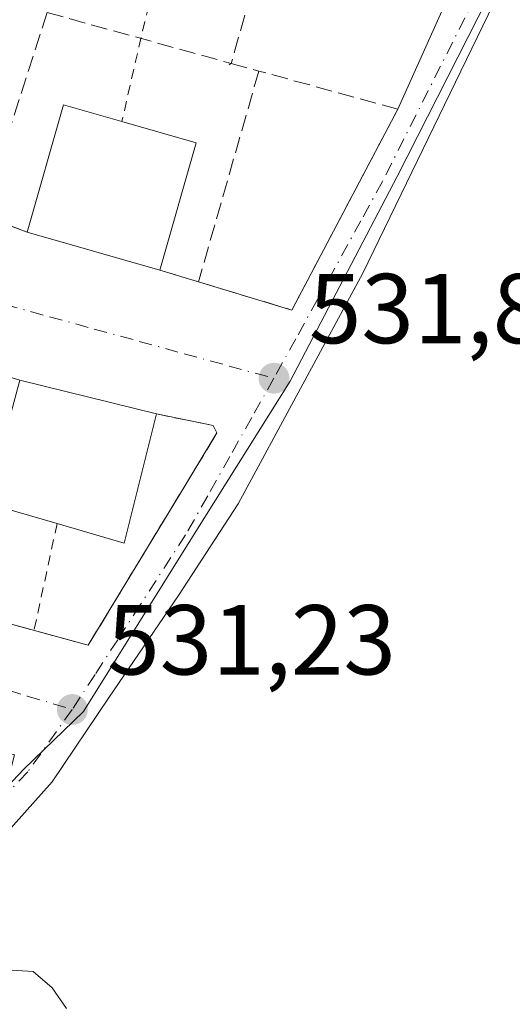
# Model space of a CAD drawing. Units: metres. Extents: x 621133 to 624600, y 4727180 to 4729554.
# Drawn here: x 622413 to 622463, y 4728832 to 4728932 of the extents above; entities that cross this region are included whole.
import ezdxf

# ---------------------------------------------------------------- set-up
doc = ezdxf.new("R2010")
doc.units = ezdxf.units.M
doc.header["$MEASUREMENT"] = 0
for name, pattern in [('DGN Style 2', [1.6480167562047852, 0.988810053722871, -0.6592067024819142]), ('DGN Style 3', [2.307223458686699, 1.648016756204785, -0.6592067024819142]), ('DGN Style 4', [2.6384748266838614, 1.318413404963828, -0.6592067024819142, 0.001648016756204785, -0.6592067024819142])]:
    doc.linetypes.add(name, pattern=pattern)
for name, color, linetype, lineweight in [('Alambrada', 7, 'DGN Style 2', 0), ('Cultivos herbáceos CxS', 92, 'Continuous', 0), ('Curva de nivel normal', 30, 'Continuous', 0), ('Edificación Cxs', 1, 'Continuous', 13), ('Muro lineal', 1, 'DGN Style 3', 13), ('Núcleo urbano CxS', 7, 'Continuous', 0), ('Punto de cota en terreno', 7, 'Continuous', 0), ('Rótulo de punto de cota en terreno', 7, 'Continuous', 0), ('Vía urbana Cxs', 4, 'Continuous', 0), ('Vía urbana eje', 4, 'DGN Style 4', 0)]:
    doc.layers.add(name, color=color, linetype=linetype, lineweight=lineweight)
doc.styles.add('Style-Arial', font='txt')

# ---------------------------------------------------------------- blocks, each defined once
blk = doc.blocks.new('*U12')
at = {"layer": 'Cultivos herbáceos CxS', "color": 92, "linetype": 'Continuous', "lineweight": 0}
blk.add_polyline3d([(622291.1677000001, 4728827.3573, 527.5730999999942), (622287.8091000002, 4728835.8267, 527.5503000000026), (622285.5217000004, 4728840.9627, 527.2989999999991), (622282.2220999999, 4728848.510299999, 527.3132999999943), (622280.0242999997, 4728853.517700001, 526.773000000001), (622278.8381000003, 4728856.159700001, 526.6955000000017), (622281.3201000001, 4728862.365499999, 527.5240000000049), (622281.3693000004, 4728863.4793, 527.5748000000021), (622295.2144999999, 4728881.7601, 528.921199999997), (622317.0705000004, 4728868.235300001, 528.4006999999983), (622327.8715000004, 4728862.558499999, 529.7565999999933), (622337.8904999997, 4728856.9385, 530.0549000000028), (622358.1085000001, 4728848.447699999, 530.2330999999976), (622395.4804999996, 4728835.889900001, 530.6000000000058), (622401.8620999996, 4728844.2499, 530.885500000004), (622413.1507000001, 4728856.1777, 531.1601999999984), (622419.1841000002, 4728862.0021, 531.2624000000069), (622430.3701, 4728879.8771, 531.6057000000001), (622440.0692999996, 4728895.327299999, 531.8484999999928), (622450.8580999998, 4728915.983300001, 533.2425999999978), (622460.0658999998, 4728934.071699999, 534.6143000000011), (622466.9676999999, 4728951.6351, 535.7305000000051)], dxfattribs=at)
blk = doc.blocks.new('5PATER')
at = {"layer": 'Punto de cota en terreno', "linetype": 'Continuous', "lineweight": 0}
h = blk.add_hatch(color=51, dxfattribs=at)
edge = h.paths.add_edge_path()
edge.add_ellipse((0, 0), major_axis=(-0.1095731443231308, -0.1110710700762829), ratio=0.9994222409660322, start_angle=0, end_angle=360)
blk = doc.blocks.new('*U31')
at = {"layer": 'Vía urbana Cxs', "color": 4, "linetype": 'Continuous', "lineweight": 0}
for points in [[(622461.1741000004, 4728934.5866, 534.8512000000047), (622447.4157999996, 4728906.223200001, 532.1186000000016), (622434.8216000004, 4728882.9398, 533.4854999999952), (622428.7758, 4728873.692600001, 531.6143000000011), (622421.7643999998, 4728863.439900001, 531.4164000000019), (622416.0097000003, 4728854.907099999, 531.8157000000066), (622407.6091, 4728845.514400001, 531.0384000000049), (622398.8777999999, 4728834.600299999, 530.2755999999936), (622395.8901000004, 4728835.610099999, 530.4888999999966), (622395.4801000003, 4728836.360099999, 530.6232000000019), (622401.2200999996, 4728844.0101, 531.8089000000036), (622411.1880999999, 4728854.7182, 531.985400000005), (622411.4600999998, 4728854.6501, 531.971000000005), (622411.5900999998, 4728855.1501, 531.9578000000038), (622412.2100999998, 4728857.620100001, 531.8803999999947), (622407.6201, 4728858.770099999, 532.190300000002), (622404.2801000001, 4728860.0801, 533.7262999999948), (622390.8201000001, 4728863.670100001, 534.6420000000071), (622384.2100999998, 4728865.7401, 533.6478000000062), (622370.8201000001, 4728870.0601, 534.195000000007), (622364.1201, 4728872.720100001, 534.3892999999953), (622351.4001000002, 4728878.020099999, 534.2978000000003), (622345.2701000003, 4728880.970100001, 534.109700000001), (622334.1801000005, 4728887.860099999, 533.9446999999927)], [(622360.6501000002, 4728933.090100001, 533.7170000000042), (622362.2100999998, 4728931.790100001, 532.9450999999972), (622366.0401, 4728929.4901, 533.4958999999944), (622369.1901000004, 4728927.890100001, 535.3534000000072), (622381.7001, 4728922.020099999, 534.1385000000009), (622383.2955999998, 4728921.425100001, 533.5161999999982), (622386.5800999999, 4728920.200099999, 532.7456999999995), (622388.2712000003, 4728919.5669, 533.3191999999982), (622390.7200999996, 4728918.6501, 535.4615000000049), (622404.4901000002, 4728913.670100001, 534.4648000000016), (622408.9401000004, 4728912.040100001, 533.323900000003), (622413.5100999996, 4728910.360099999, 535.0197999999946), (622426.9001000002, 4728906.530099999, 534.6621000000014), (622430.8101000005, 4728905.350099999, 533.2256000000052), (622440.2200999996, 4728902.5001, 532.0581999999995), (622450.9401000004, 4728922.770099999, 533.7722000000067), (622461.5975000003, 4728946.545700001, 535.6229000000021)], [(622403.8709000006, 4728873.0032, 532.3184000000037), (622419.6601, 4728868.6801, 532.1606000000029), (622429.4534999998, 4728884.804199999, 535.0580000000045), (622430.6687000003, 4728886.8049, 535.0096999999951), (622432.6700999998, 4728890.100099999, 533.1852999999974), (622432.2901, 4728890.860099999, 533.0043000000006), (622426.5500999996, 4728892.0101, 534.3521000000037), (622412.7401000002, 4728895.4301, 534.8555999999953), (622409.7200999996, 4728896.340100001, 533.4046999999991)]]:
    blk.add_polyline3d(points, dxfattribs=at)

msp = doc.modelspace()

# ---------------------------------------------------------------- linework, layer by layer
at = {"layer": 'Alambrada', "color": 7, "linetype": 'DGN Style 2', "lineweight": 0, "extrusion": (-0.9732253114142514, 0.2294374135533408, 0.01381906236279318), "elevation": 479241.0949664244, "flags": 128}
msp.add_lwpolyline([(-4745586.633716219, -6082.931623920261), (-4745574.996768246, -6088.120619406019), (-4745566.390066215, -6084.039829740394)], dxfattribs=at)
at = {"layer": 'Alambrada', "color": 7, "linetype": 'DGN Style 2', "lineweight": 0, "extrusion": (-0.0987429900250014, -0.4564214603301566, 0.8842676475315658), "elevation": -2219346.053426013, "flags": 128}
msp.add_lwpolyline([(-391578.6902046773, 4203675.401235599), (-391578.6902046773, 4203662.939899851)], dxfattribs=at)
at = {"layer": 'Cultivos herbáceos CxS', "color": 92, "linetype": 'Continuous', "lineweight": 0}
msp.add_polyline3d([(622295.2144999999, 4728881.7601, 528.921199999997), (622317.0705000004, 4728868.235300001, 528.4006999999983), (622327.8715000004, 4728862.558499999, 529.7565999999933), (622337.8904999997, 4728856.9385, 530.0549000000028), (622358.1085000001, 4728848.447699999, 530.2330999999976), (622395.4804999996, 4728835.889900001, 530.6000000000058), (622401.8620999996, 4728844.2499, 530.885500000004), (622413.1507000001, 4728856.1777, 531.1601999999984), (622419.1841000002, 4728862.0021, 531.2624000000069), (622430.3701, 4728879.8771, 531.6057000000001), (622440.0692999996, 4728895.327299999, 531.8484999999928), (622450.8580999998, 4728915.983300001, 533.2425999999978), (622460.0658999998, 4728934.071699999, 534.6143000000011), (622466.9676999999, 4728951.6351, 535.7305000000051)], dxfattribs=at)
at = {"layer": 'Curva de nivel normal', "color": 30, "linetype": 'Continuous', "lineweight": 0, "elevation": 530, "flags": 128}
msp.add_lwpolyline([(622340.7599999999, 4728854.710100001), (622347.7199999997, 4728852.840100001), (622351.0899999999, 4728851.1801), (622358.5499999998, 4728849.040100001), (622361.8200000003, 4728847.5701), (622364.4800000006, 4728846.6501), (622366.54, 4728845.550100001), (622371.1799999997, 4728844.5601), (622380.6500000004, 4728841.720100001), (622391.1399999997, 4728837.670100001), (622399.5999999996, 4728835.340100001), (622401.1600000003, 4728833.890100001), (622401.29, 4728832.8301), (622406.0700000003, 4728834.590100001), (622411.4000000004, 4728835.950099999), (622414.0999999996, 4728835.7501), (622416.0199999996, 4728834.130100001), (622417.4800000006, 4728832.020099999)], dxfattribs=at)
at = {"layer": 'Edificación Cxs', "color": 1, "linetype": 'Continuous', "lineweight": 13, "flags": 128}
for points, elevation in [([(622430.5701000001, 4728919.360099999), (622426.9001000002, 4728906.530099999), (622413.5100999996, 4728910.360099999), (622417.1801000005, 4728923.190099999), (622423.0601000005, 4728921.5101)], 539.2036999999982), ([(622426.5500999996, 4728892.0101), (622423.3000999996, 4728878.9901), (622416.5201000003, 4728880.950099999), (622409.3800999997, 4728883.020099999), (622412.7401000002, 4728895.4301)], 538.2575999999972)]:
    msp.add_lwpolyline(points, close=True, dxfattribs=dict(at, elevation=elevation))
at = {"layer": 'Edificación Cxs', "color": 1, "linetype": 'Continuous', "lineweight": 13, "extrusion": (-0.2584213969675711, -0.1374644334356579, 0.9562018150628782), "elevation": -810390.3652868359, "flags": 128}
msp.add_lwpolyline([(-3882678.758768583, 2649163.107420876), (-3882688.36236724, 2649172.797275907), (-3882684.117734441, 2649177.4011784)], dxfattribs=at)
at = {"layer": 'Edificación Cxs', "color": 1, "linetype": 'Continuous', "lineweight": 13, "extrusion": (0.2695114456571496, -0.07715707166244293, 0.9599012277064084), "elevation": -196602.0148093416, "flags": 128}
msp.add_lwpolyline([(4717593.775790665, 675104.4508558918), (4717593.775790665, 675096.312834882)], dxfattribs=at)
at = {"layer": 'Edificación Cxs', "color": 1, "linetype": 'Continuous', "lineweight": 13, "extrusion": (-0.04592630902928542, -0.1605543718967421, 0.9859579442368671), "elevation": -787305.2335157631, "flags": 128}
msp.add_lwpolyline([(-702109.039119765, 4651590.242451948), (-702109.0391197649, 4651576.707818445)], dxfattribs=at)
at = {"layer": 'Edificación Cxs', "color": 1, "linetype": 'Continuous', "lineweight": 13, "extrusion": (0.02468549870374297, -0.007060900674480604, 0.999670330576742), "elevation": -17490.93503409166, "flags": 128}
msp.add_lwpolyline([(4717743.174380663, 701830.3997622088), (4717743.174380663, 701844.331343214)], dxfattribs=at)
at = {"layer": 'Edificación Cxs', "color": 1, "linetype": 'Continuous', "lineweight": 13, "extrusion": (-0.268980911780806, 0.153188095771707, 0.9508852067475887), "elevation": 557501.9259822445, "flags": 128}
msp.add_lwpolyline([(-4417228.839132834, -1710847.345525776), (-4417227.104410219, -1710854.947682555), (-4417239.551003987, -1710858.335895215)], dxfattribs=at)
at = {"layer": 'Edificación Cxs', "color": 1, "linetype": 'Continuous', "lineweight": 13, "extrusion": (0.03433080823358649, -0.008501909063209257, 0.9993743608619894), "elevation": -18302.18552021836, "flags": 128}
msp.add_lwpolyline([(4739851.648232514, 532279.322050614), (4739851.648232515, 532265.0859692628)], dxfattribs=at)
at = {"layer": 'Edificación Cxs', "color": 1, "linetype": 'Continuous', "lineweight": 13, "extrusion": (0.4298404362859147, -0.07199201214107678, 0.9000301936720865), "elevation": -72417.41812998749, "flags": 128}
msp.add_lwpolyline([(4766744.920472782, 150775.7264531568), (4766731.54248288, 150776.8982469175), (4766732.355605903, 150784.6875663984)], dxfattribs=at)
at = {"layer": 'Muro lineal', "color": 1, "linetype": 'DGN Style 3', "lineweight": 13, "extrusion": (0.3904984696045936, -0.1801042051305035, 0.9028141672186917), "elevation": -608157.1750824885, "flags": 128}
msp.add_lwpolyline([(4554910.690518325, 1278026.759593059), (4554911.467880713, 1278023.887706446), (4554886.352661372, 1278019.46151294)], dxfattribs=at)
at = {"layer": 'Muro lineal', "color": 1, "linetype": 'DGN Style 3', "lineweight": 13, "extrusion": (-0.02967982094909944, -0.09219209936272564, 0.9952988119371603), "elevation": -453910.497933728, "flags": 128}
msp.add_lwpolyline([(-856690.9340657638, 4670144.533867904), (-856690.934065764, 4670122.927665676)], dxfattribs=at)
at = {"layer": 'Muro lineal', "color": 1, "linetype": 'DGN Style 3', "lineweight": 13, "extrusion": (0.02319603127686422, -0.006416986045590732, 0.9997103412604541), "elevation": -15372.66241251494, "flags": 128}
msp.add_lwpolyline([(4723696.920639998, 660798.8703438526), (4723696.920639999, 660779.5868952814)], dxfattribs=at)
at = {"layer": 'Muro lineal', "color": 1, "linetype": 'DGN Style 3', "lineweight": 13, "extrusion": (-0.02069959377028921, -0.07238048742703103, 0.9971622695717938), "elevation": -354632.826706225, "flags": 128}
msp.add_lwpolyline([(-701820.3674496607, 4704450.933109736), (-701820.3674496606, 4704428.75787814)], dxfattribs=at)
at = {"layer": 'Muro lineal', "color": 1, "linetype": 'DGN Style 3', "lineweight": 13, "extrusion": (0.03563096433808238, 0.02137857871838257, 0.9991363224066676), "elevation": 123810.1639885745, "flags": 128}
msp.add_lwpolyline([(3734782.051316143, -2964161.374104125), (3734782.051316143, -2964161.140664432)], dxfattribs=at)
at = {"layer": 'Muro lineal', "color": 1, "linetype": 'DGN Style 3', "lineweight": 13, "extrusion": (0.01920784498405193, -0.005251065545390917, 0.9998017228439381), "elevation": -12341.44334904159, "flags": 128}
msp.add_lwpolyline([(4725678.592069427, 646520.0016269694), (4725678.592069427, 646517.119042233)], dxfattribs=at)
at = {"layer": 'Muro lineal', "color": 1, "linetype": 'DGN Style 3', "lineweight": 13, "extrusion": (-0.3087239475902542, 0.1134915169580889, 0.9443565003550524), "elevation": 345042.5038809414, "flags": 128}
msp.add_lwpolyline([(-4653257.059045179, -989012.9772229152), (-4653257.059045179, -989007.8213159331)], dxfattribs=at)
at = {"layer": 'Muro lineal', "color": 1, "linetype": 'DGN Style 3', "lineweight": 13, "extrusion": (0.3176481600299156, -0.09586312757468439, 0.9433503629093535), "elevation": -255110.6367277763, "flags": 128}
msp.add_lwpolyline([(4707065.656871872, 726927.7592579535), (4707065.656871872, 726923.4298200855)], dxfattribs=at)
at = {"layer": 'Muro lineal', "color": 1, "linetype": 'DGN Style 3', "lineweight": 13}
for points in [[(622340.0000999998, 4728927.800100001, 533.793399999995), (622336.6601, 4728929.140100001, 532.6318000000028), (622322.8901000004, 4728909.2501, 532.180600000007), (622351.1901000004, 4728892.030099999, 532.1346999999951), (622383.3201000001, 4728878.630100001, 532.178700000004), (622419.6601, 4728868.6801, 532.1606000000029), (622432.6700999998, 4728890.100099999, 533.1852999999974), (622432.2901, 4728890.860099999, 533.0043000000006), (622426.5500999996, 4728892.0101, 534.3521000000037)], [(622430.8101000005, 4728905.350099999, 533.2256000000052), (622440.2200999996, 4728902.5001, 532.0581999999995), (622450.9401000004, 4728922.770099999, 533.7722000000067), (622436.8901000004, 4728926.610099999, 534.8950000000041)]]:
    msp.add_polyline3d(points, dxfattribs=at)
at = {"layer": 'Núcleo urbano CxS', "color": 7, "linetype": 'Continuous', "lineweight": 0}
for points in [[(622366.7751000002, 4728998.021700001, 539.6128999999928), (622374.7254999997, 4728990.7553, 539.5090999999958), (622384.0481000004, 4728983.3499, 539.306700000001), (622391.0395000001, 4728978.0045, 538.449299999993), (622395.4266999997, 4728975.399499999, 538.6769999999962), (622400.7761000004, 4728973.0691, 538.3043999999937), (622466.9676999999, 4728951.6351, 535.7305000000051), (622460.0658999998, 4728934.071699999, 534.6143000000011), (622450.8580999998, 4728915.983300001, 533.2425999999978), (622440.0692999996, 4728895.327299999, 531.8484999999928), (622430.3701, 4728879.8771, 531.6057000000001), (622419.1841000002, 4728862.0021, 531.2624000000069), (622413.1507000001, 4728856.1777, 531.1601999999984), (622401.8620999996, 4728844.2499, 530.885500000004), (622395.4804999996, 4728835.889900001, 530.6000000000058), (622358.1085000001, 4728848.447699999, 530.2330999999976), (622337.8904999997, 4728856.9385, 530.0549000000028)], [(622295.2144999999, 4728881.7601, 528.921199999997), (622317.0705000004, 4728868.235300001, 528.4006999999983), (622327.8715000004, 4728862.558499999, 529.7565999999933), (622337.8904999997, 4728856.9385, 530.0549000000028), (622358.1085000001, 4728848.447699999, 530.2330999999976), (622395.4804999996, 4728835.889900001, 530.6000000000058), (622401.8620999996, 4728844.2499, 530.885500000004), (622413.1507000001, 4728856.1777, 531.1601999999984), (622419.1841000002, 4728862.0021, 531.2624000000069), (622430.3701, 4728879.8771, 531.6057000000001), (622440.0692999996, 4728895.327299999, 531.8484999999928), (622450.8580999998, 4728915.983300001, 533.2425999999978), (622460.0658999998, 4728934.071699999, 534.6143000000011), (622466.9676999999, 4728951.6351, 535.7305000000051)]]:
    msp.add_polyline3d(points, dxfattribs=at)
at = {"layer": 'Vía urbana Cxs', "color": 4, "linetype": 'Continuous', "lineweight": 0, "extrusion": (0.03551246410652491, -0.09336939276841817, 0.9949980006950464), "elevation": -418900.7785527824, "flags": 128}
msp.add_lwpolyline([(2262915.396730475, 4177785.545989935), (2262933.810145515, 4177804.072472797), (2262916.443938663, 4177816.414451898)], dxfattribs=at)
at = {"layer": 'Vía urbana Cxs', "color": 4, "linetype": 'Continuous', "lineweight": 0, "extrusion": (0.08385883342409885, -0.1279131388707539, 0.9882337400438119), "elevation": -552165.8536028145, "flags": 128}
msp.add_lwpolyline([(3113264.29043142, 3571087.304440386), (3113270.597442081, 3571079.671941498), (3113290.67604914, 3571090.878128832)], dxfattribs=at)
at = {"layer": 'Vía urbana Cxs', "color": 4, "linetype": 'Continuous', "lineweight": 0, "extrusion": (-0.3087239475902542, 0.1134915169580889, 0.9443565003550524), "elevation": 345042.5038809414, "flags": 128}
msp.add_lwpolyline([(-4653257.059045179, -989012.9772229152), (-4653257.059045179, -989007.8213159331)], dxfattribs=at)
at = {"layer": 'Vía urbana Cxs', "color": 4, "linetype": 'Continuous', "lineweight": 0, "extrusion": (0.02468549870374297, -0.007060900674480604, 0.999670330576742), "elevation": -17490.93503409166, "flags": 128}
msp.add_lwpolyline([(4717743.174380663, 701844.331343214), (4717743.174380663, 701830.3997622088)], dxfattribs=at)
at = {"layer": 'Vía urbana Cxs', "color": 4, "linetype": 'Continuous', "lineweight": 0, "extrusion": (0.3176481600299156, -0.09586312757468439, 0.9433503629093535), "elevation": -255110.6367277763, "flags": 128}
msp.add_lwpolyline([(4707065.656871872, 726927.7592579535), (4707065.656871872, 726923.4298200855)], dxfattribs=at)
at = {"layer": 'Vía urbana Cxs', "color": 4, "linetype": 'Continuous', "lineweight": 0, "extrusion": (0.03433080823358649, -0.008501909063209257, 0.9993743608619894), "elevation": -18302.18552021836, "flags": 128}
msp.add_lwpolyline([(4739851.648232515, 532265.0859692628), (4739851.648232514, 532279.322050614)], dxfattribs=at)
at = {"layer": 'Vía urbana Cxs', "color": 4, "linetype": 'Continuous', "lineweight": 0}
for points in [[(622468.3579000002, 4728950.2919, 536.1070999999939), (622461.1741000004, 4728934.5866, 534.8512000000047), (622447.4157999996, 4728906.223200001, 532.1186000000016), (622434.8216000004, 4728882.9398, 533.4854999999952), (622428.7758, 4728873.692600001, 531.6143000000011), (622421.7643999998, 4728863.439900001, 531.4164000000019), (622416.0097000003, 4728854.907099999, 531.8157000000066), (622407.6091, 4728845.514400001, 531.0384000000049), (622398.8777999999, 4728834.600299999, 530.2755999999936), (622395.8901000004, 4728835.610099999, 530.4888999999966), (622395.4801000003, 4728836.360099999, 530.6232000000019)], [(622403.8709000006, 4728873.0032, 532.3184000000037), (622419.6601, 4728868.6801, 532.1606000000029), (622429.4534999998, 4728884.804199999, 535.0580000000045), (622430.6687000003, 4728886.8049, 535.0096999999951), (622432.6700999998, 4728890.100099999, 533.1852999999974), (622432.2901, 4728890.860099999, 533.0043000000006), (622426.5500999996, 4728892.0101, 534.3521000000037)]]:
    msp.add_polyline3d(points, dxfattribs=at)
at = {"layer": 'Vía urbana eje', "color": 4, "linetype": 'DGN Style 4', "lineweight": 0}
for points in [[(622467.3701, 4728951.360099999, 536.1462000000029), (622465.2600999996, 4728947.130100001, 535.5120000000024), (622463.1601, 4728942.890100001, 535.7504000000044), (622461.0500999996, 4728938.6601, 535.3978000000062), (622458.9401000004, 4728934.420100001, 534.7425999999978), (622449.3901000004, 4728915.470100001, 533.0665000000008), (622447.2100999998, 4728911.5001, 532.7404999999999), (622442.8201000001, 4728903.5601, 532.1106), (622440.6201, 4728899.590100001, 531.8950999999943), (622438.4200999998, 4728895.610099999, 531.8558000000048)], [(622339.3201000001, 4728938.4301, 531.3291999999929), (622343.3901000004, 4728935.720100001, 531.6285999999964), (622351.5301000001, 4728930.2601, 532.8954999999987), (622355.5800999999, 4728927.540100001, 531.8855999999942), (622359.6601, 4728924.8101, 532.0996000000014), (622363.7301000003, 4728922.090100001, 531.7785000000003), (622367.5000999998, 4728920.170100001, 531.4094999999943), (622371.2600999996, 4728918.2601, 532.2394999999962), (622378.7801000001, 4728914.4301, 531.6719000000012), (622386.5100999996, 4728911.300100001, 531.7837000000001), (622390.3901000004, 4728909.7401, 532.0771999999997), (622394.4600999998, 4728908.380100001, 532.429999999993), (622398.5301000001, 4728907.0101, 532.2678000000016), (622402.6001000004, 4728905.6601, 531.9052999999985), (622406.6901000004, 4728904.3101, 532.2045999999973), (622411.2100999998, 4728903.0601, 531.8720999999932), (622415.7600999996, 4728901.8201, 532.7926000000007), (622420.2801000001, 4728900.5801, 532.602899999998), (622424.8201000001, 4728899.340100001, 532.3534000000072), (622429.3501000004, 4728898.090100001, 532.1885000000038), (622433.8901000004, 4728896.850099999, 531.9618999999948), (622438.4200999998, 4728895.610099999, 531.8558000000048)], [(622438.4200999998, 4728895.610099999, 531.8558000000048), (622436.1901000004, 4728891.670100001, 532.1111999999994), (622433.9600999998, 4728887.720100001, 533.442200000005), (622431.7301000003, 4728883.7601, 534.8659000000043), (622429.5000999998, 4728879.8201, 533.6334999999963), (622424.9200999998, 4728872.7601, 531.9900999999954), (622422.6401000004, 4728869.2401, 532.1719000000012), (622420.3501000004, 4728865.720100001, 531.8090999999986), (622418.0500999996, 4728862.190099999, 531.3506999999954)], [(622340.1401000004, 4728891.270099999, 531.9904999999999), (622343.7600999996, 4728889.2601, 531.5725999999995), (622347.3701, 4728887.2401, 531.8899999999994), (622350.8300999999, 4728885.470100001, 531.7216000000044), (622354.3000999996, 4728883.690099999, 531.4303999999975), (622357.7500999998, 4728881.9301, 531.7670000000071), (622362.2301000003, 4728880.1801, 531.465400000001), (622366.7301000003, 4728878.4301, 531.5424999999959), (622371.2100999998, 4728876.6801, 531.6524000000063), (622375.7100999998, 4728874.9301, 531.5280999999959), (622379.7500999998, 4728873.7301, 531.5118999999977), (622383.7801000001, 4728872.5101, 531.5581999999995), (622387.8000999996, 4728871.300100001, 531.7394000000058), (622391.8300999999, 4728870.0801, 531.8787000000011), (622395.8701, 4728868.860099999, 531.8678000000073), (622399.9101, 4728867.6601, 532.1754999999976), (622404.4401000004, 4728866.290100001, 532.3981000000058), (622408.9801000003, 4728864.9301, 532.2540000000008), (622413.5100999996, 4728863.5601, 532.3858000000037), (622418.0500999996, 4728862.190099999, 531.3506999999954)], [(622418.0500999996, 4728862.190099999, 531.3506999999954), (622413.5500999996, 4728855.9101, 531.8442000000068), (622410.7301000003, 4728852.9301, 532.0093000000053), (622407.9101, 4728849.940099999, 531.7001000000018), (622405.0800999999, 4728846.960100001, 531.8978000000062), (622402.2600999996, 4728843.9801, 531.4882999999973), (622400.1401000004, 4728841.190099999, 530.9857000000047), (622398.0100999996, 4728838.4101, 530.733600000007), (622395.8901000004, 4728835.610099999, 530.4888999999966)]]:
    msp.add_polyline3d(points, dxfattribs=at)

# ---------------------------------------------------------------- block references
at = {"layer": 'Cultivos herbáceos CxS', "color": 92, "linetype": 'Continuous', "lineweight": 0}
msp.add_blockref('*U12', (0, 0), dxfattribs=at)
at = {"layer": 'Punto de cota en terreno', "color": 7, "linetype": 'Continuous', "lineweight": 0, "xscale": 10, "yscale": 10, "zscale": 10}
for p in [(622438.4299999997, 4728895.619999999, 531.8500000000058), (622418.0599999996, 4728862.199999999, 531.2299999999959)]:
    msp.add_blockref('5PATER', p, dxfattribs=at)
at = {"layer": 'Vía urbana Cxs', "color": 4, "linetype": 'Continuous', "lineweight": 0}
msp.add_blockref('*U31', (0, 0), dxfattribs=at)

# ---------------------------------------------------------------- texts
at = {"layer": 'Rótulo de punto de cota en terreno', "color": 7, "linetype": 'Continuous', "lineweight": 0, "style": 'Style-Arial'}
for s, p in [('531,85', (622441.9578, 4728899.147800001)), ('531,23', (622421.5878, 4728865.727800001))]:
    msp.add_text(s, height=7.000000000000002, dxfattribs=at).set_placement(p)

doc.saveas('drawing.dxf')
